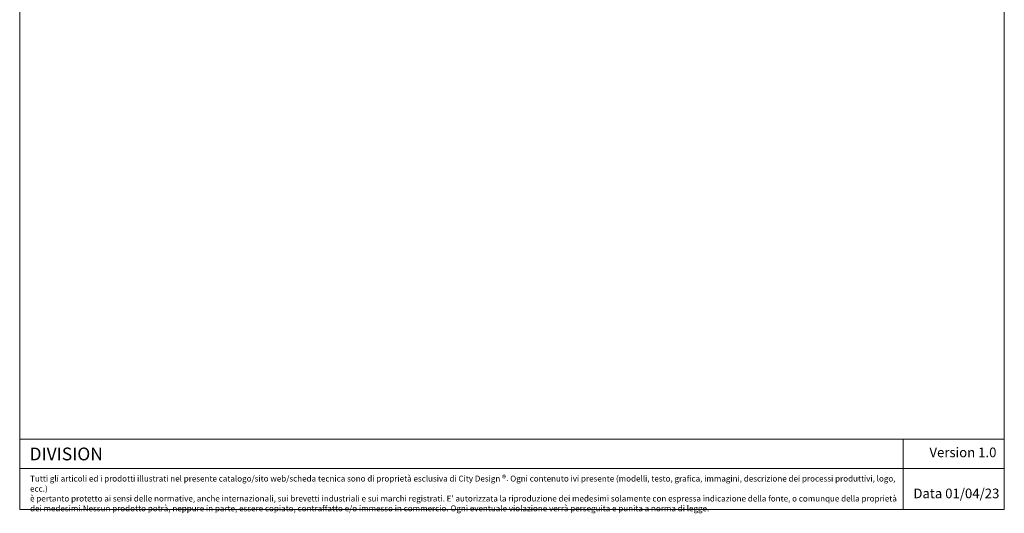
# Model space of a CAD drawing. Units: millimetres. Extents: x -545862 to -532092, y -102402 to -88579.
# Drawn here: x -545862 to -532092, y -102402 to -95490 of the extents above; entities that cross this region are included whole.
import ezdxf

# ---------------------------------------------------------------- set-up
doc = ezdxf.new("R2010")
doc.units = ezdxf.units.MM
doc.header["$LTSCALE"] = 100
doc.styles.add('SLDTEXTSTYLE16', font='arial.ttf')

msp = doc.modelspace()

# ---------------------------------------------------------------- linework, layer by layer
at = {"lineweight": 5}
for p, q in [((-545861.6, -88578.8), (-545861.6, -102348.8)), ((-532091.6, -88578.8), (-532091.6, -102348.8)), ((-545861.6, -101365), (-544877.7, -101365)), ((-545861.6, -102348.8), (-545861.6, -101365)), ((-544877.7, -101365), (-532091.6, -101365)), ((-533508.2, -101365), (-533508.2, -102348.8)), ((-545861.6, -101774.1), (-532091.6, -101774.1)), ((-545861.6, -102348.8), (-532091.6, -102348.8))]:
    msp.add_line(p, q, dxfattribs=at)
msp.add_open_spline([(-545861.6, -101560.6), (-545861.6, -101560.6), (-545861.6, -101550.8), (-545861.6, -101550.8)], degree=3, dxfattribs=at)

# ---------------------------------------------------------------- texts
at = {"lineweight": 5, "attachment_point": 1, "style": 'SLDTEXTSTYLE16'}
for s, insert, char_height, width in [('{\\fArial|b1|i0|c0|p34;DIVISION}', (-545724.1, -101480.7), 178.957, 9857.542), ('\\pxb0.41667,a0.41667,qc;Version 1.0', (-533329.8, -101480.7), 135, 1319.606), ("Tutti gli articoli ed i prodotti illustrati nel presente catalogo/sito web/scheda tecnica sono di proprietà esclusiva di City Design {\\H1.08333x;®}. Ogni contenuto ivi presente (modelli, testo, grafica, immagini, descrizione dei processi produttivi, logo, ecc.)\\Pè pertanto protetto ai sensi delle normative, anche internazionali, sui brevetti industriali e sui marchi registrati. E' autorizzata la riproduzione dei medesimi solamente con espressa indicazione della fonte, o comunque della proprietà dei medesimi.Nessun prodotto potrà, neppure in parte, essere copiato, contraffatto e/o immesso in commercio. Ogni eventuale violazione verrà perseguita e punita a norma di legge. ", (-545716.6, -101866.9), 82.5, 12145.443), ('\\pxb0.41667,a0.41667;Data 01/04/23', (-533362.9, -102055.4), 135, 1319.606)]:
    msp.add_mtext(s, dxfattribs=dict(at, insert=insert, char_height=char_height, width=width))

doc.saveas('drawing.dxf')
